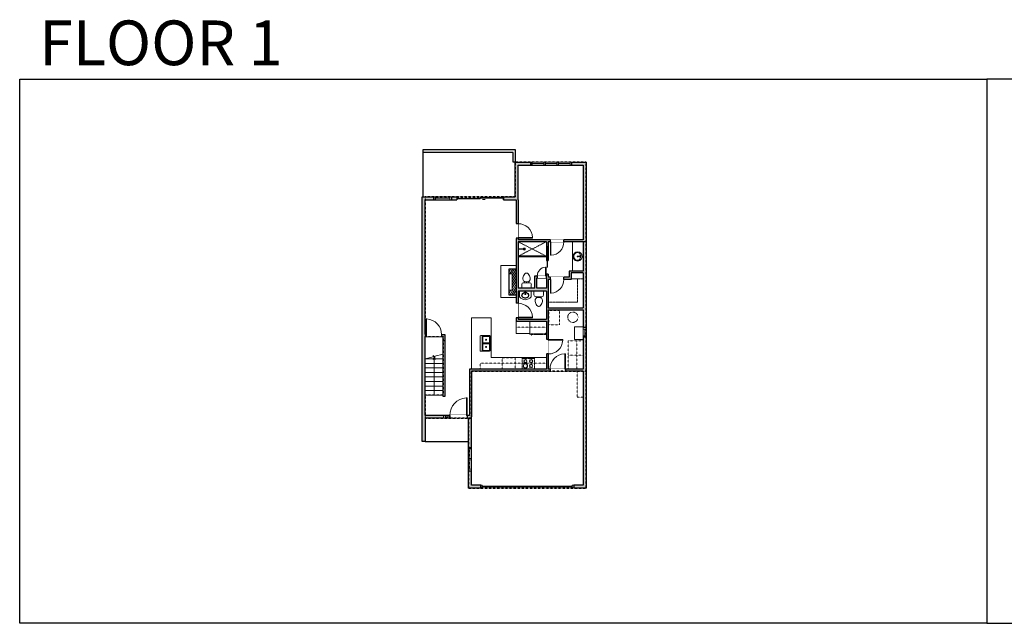
# Model space of a CAD drawing. Units: inches. Extents: x 1979 to 5979, y -2728 to -1480.
# Drawn here: x 1979 to 4015, y -2728 to -1480 of the extents above; entities that cross this region are included whole.
import ezdxf

# ---------------------------------------------------------------- set-up
doc = ezdxf.new("R2010")
doc.units = ezdxf.units.IN
doc.linetypes.add('Dash', pattern=[0.23622, 0.11811, -0.11811])
doc.layers.get('0').update_dxf_attribs({"color": 255})
doc.layers.get('Defpoints').update_dxf_attribs({"color": 6, "linetype": 'Dash'})
for name, color, linetype, lineweight in [('A-DOOR&WINDOWS', 4, 'Continuous', 9), ('A-OBJECT', 2, 'Continuous', 9), ('A-STAIRS', 1, 'Continuous', 15)]:
    doc.layers.add(name, color=color, linetype=linetype, lineweight=lineweight)
doc.layers.add('A-WALL', color=252, linetype='Continuous')
doc.styles.add('ATTR', font='romans.shx', dxfattribs={"width": 0.8, "height": 1.075})
doc.styles.get("Standard").update_dxf_attribs({"font": 'arial.ttf'})

# ---------------------------------------------------------------- blocks, each defined once
blk = doc.blocks.new('*U232')
blk.add_lwpolyline([(-18.6, 0), (18.6, 0)])
blk = doc.blocks.new('*U233')
at = {"layer": 'A-STAIRS', "color": 0, "linetype": 'ByBlock', "lineweight": -2, "transparency": 16777216}
for p in [(0, 74.5), (0, 65.1875), (0, 55.875), (0, 46.5625), (0, 37.25), (0, 27.9375), (0, 18.625), (0, 9.3125), (0, 0)]:
    blk.add_blockref('*U232', p, dxfattribs=at)
blk = doc.blocks.new('*U239')
at = {"color": 252}
blk.add_wipeout([(30, 0), (30, -6), (0, -6), (0, 0)], dxfattribs=at)
at = {"color": 4}
for points in [[(3, -6), (3, -3.7), (3, -3.7), (3, -2.3), (3, -2.3), (3, 0), (0, 0), (0, -6)], [(27, -6), (27, -3.7), (27, -3.7), (27, -2.3), (27, -2.3), (27, 0), (30, 0), (30, -6)]]:
    blk.add_lwpolyline(points, close=True, dxfattribs=at)
at = {"color": 9}
for points in [[(3, 0), (27, 0)], [(3, -6), (27, -6)]]:
    blk.add_lwpolyline(points, dxfattribs=at)
blk.add_lwpolyline([(3, -3), (27, -3), (27, -3), (3, -3)], close=True, dxfattribs=at)
at = {"layer": 'A-WALL'}
for points in [[(0, 0), (0, -6)], [(30, 0), (30, -6)]]:
    blk.add_lwpolyline(points, dxfattribs=at)
blk = doc.blocks.new('*U244')
at = {"layer": 'A-OBJECT', "color": 0, "linetype": 'ByBlock', "lineweight": -2, "ltscale": 0.8}
for p, q in [((297, -562), (1163, -562)), ((1126, -532), (1143, -579)), ((1163, -525), (1163, -576))]:
    blk.add_line(p, q, dxfattribs=at)
blk.add_lwpolyline([(297, -596), (1163, -596), (1163, 118), (297, 118)], close=True, dxfattribs=at)
blk.add_lwpolyline([(399, -596), (399, -629), (365, -629), (365, -596)], dxfattribs=at)
for centre, radius in [((1144, -525), 19), ((1144, -525), 3), ((1153, -576), 10), ((1153, -576), 3)]:
    blk.add_circle(centre, radius, dxfattribs=at)
blk = doc.blocks.new('*U243')
at = {"layer": 'A-OBJECT', "color": 0, "linetype": 'ByBlock', "lineweight": -2}
for p, q in [((345, 54), (-295, 54)), ((-295, 54), (-295, -563)), ((345, 54), (345, -563)), ((-295, -508), (345, -508)), ((-295, -563), (345, -563))]:
    blk.add_line(p, q, dxfattribs=at)
at = {"layer": 'A-OBJECT', "color": 252, "linetype": 'Continuous', "lineweight": -2}
for p, q in [((-191, -52), (-230, -13)), ((-191, -180), (-230, -219)), ((-175, -317), (-204, -287)), ((-175, -413), (-204, -442)), ((-79, -317), (-50, -287)), ((-79, -413), (-50, -442)), ((-63, -52), (-24, -13)), ((-63, -180), (-24, -219)), ((123, -68), (94, -39)), ((123, -164), (94, -193)), ((129, -317), (99, -287)), ((129, -413), (99, -442)), ((219, -68), (248, -39)), ((219, -164), (248, -193)), ((225, -317), (254, -287)), ((225, -413), (254, -442))]:
    blk.add_line(p, q, dxfattribs=at)
at = {"layer": 'A-OBJECT', "color": 0, "linetype": 'Continuous', "lineweight": -2}
for p, q in [((-127, -116), (-127, -116)), ((-127, -365), (-127, -365)), ((171, -116), (171, -116)), ((177, -365), (177, -365))]:
    blk.add_line(p, q, dxfattribs=at)
for centre, radius in [((-127, -116), 114), ((-127, -365), 85.8), ((171, -116), 85.8), ((177, -365), 85.8), ((124, -536), 22.1), ((179, -536), 22.1), ((234, -536), 22.1), ((290, -536), 22.1)]:
    blk.add_circle(centre, radius, dxfattribs=at)
at = {"layer": 'A-OBJECT', "color": 250, "linetype": 'Continuous', "lineweight": -2}
for centre, radius in [((-127, -116), 101), ((-127, -365), 75.5), ((171, -116), 75.5), ((177, -365), 75.5)]:
    blk.add_circle(centre, radius, dxfattribs=at)
blk = doc.blocks.new('*U241')
at = {"layer": 'A-OBJECT', "transparency": 33554687}
for points in [[(14.7, 3), (8, 3), (8, 37), (14.7, 37), (14.7, 47), (0, 47), (0, -7), (14.7, -7), (14.7, 3)], [(14.7, 37), (14.7, 3)]]:
    blk.add_lwpolyline(points, dxfattribs=at)
blk = doc.blocks.new('*U73')
at = {"layer": 'A-DOOR&WINDOWS', "color": 0, "linetype": 'ByBlock', "lineweight": -2, "transparency": 33554687}
for points in [[(3, 0), (0, 0), (0, 4), (3, 4)], [(189, 2), (189, 0), (3, 0), (3, 2)], [(192, 0), (189, 0), (189, 4), (192, 4)]]:
    blk.add_lwpolyline(points, close=True, dxfattribs=at)
at = {"layer": 'A-WALL', "color": 0, "linetype": 'ByBlock', "lineweight": -2, "transparency": 33554687}
blk.add_line((0, 4), (0, 0), dxfattribs=at)
blk = doc.blocks.new('*U247')
at = {"color": 0, "linetype": 'ByBlock', "lineweight": -2}
blk.add_line((77.1, 0), (0, 0), dxfattribs=at)
at = {"color": 0, "linetype": 'ByBlock', "lineweight": -2, "transparency": 33554687}
blk.add_lwpolyline([(3.5, 2.7), (0, 0), (3.5, -2.7)], dxfattribs=at)
blk = doc.blocks.new('blocks$0$Toilet-Domestic-2D - Toilet-Domestic-2D-1228486-SUBSTRUCTURE Copy 1')
at = {"layer": 'A-OBJECT', "color": 0, "linetype": 'ByBlock', "lineweight": -2}
for p, q in [((-186, 545), (-190, 495)), ((-172, 596), (-186, 545)), ((-154, 647), (-172, 596)), ((-130, 698), (-154, 647)), ((-95, 749), (-130, 698)), ((-70, 774), (-95, 749)), ((-48, 787), (-70, 774)), ((-13, 799), (-48, 787)), ((13, 799), (-13, 799)), ((48, 787), (13, 799)), ((70, 774), (48, 787)), ((95, 749), (70, 774)), ((130, 698), (95, 749)), ((154, 647), (130, 698)), ((172, 596), (154, 647)), ((186, 545), (172, 596)), ((190, 495), (186, 545)), ((-253, 0), (-253, 196)), ((-190, 495), (-188, 469)), ((-188, 469), (-184, 444)), ((-184, 444), (-177, 418)), ((-177, 418), (-163, 393)), ((-163, 393), (-132, 368)), ((-159, 291), (159, 291)), ((-132, 368), (-97, 355)), ((-123, 291), (-132, 368)), ((-97, 355), (-25, 342)), ((-25, 342), (25, 342)), ((25, 342), (97, 355)), ((97, 355), (132, 368)), ((123, 291), (132, 368)), ((132, 368), (163, 393)), ((163, 393), (177, 418)), ((177, 418), (184, 444)), ((184, 444), (188, 469)), ((188, 469), (190, 495)), ((253, 196), (253, 0))]:
    blk.add_line(p, q, dxfattribs=at)
blk.add_lwpolyline([(253, 0), (-253, 0)], dxfattribs=at)
for centre, start, end in [((-159, 196), 90, 180), ((159, 196), 0, 90)]:
    blk.add_arc(centre, 94.6, start, end, dxfattribs=at)
blk = doc.blocks.new('shower')
at = {"color": 0, "linetype": 'ByBlock', "lineweight": -2, "ltscale": 10, "transparency": 33554687}
for p, q in [((-1.8, 0), (1.8, 0)), ((-1.8, -0.4), (-1.8, 0)), ((1.8, -0.4), (1.8, 0)), ((-1.8, -0.4), (1.8, -0.4)), ((-0.4, -18.5), (-0.4, -0.4)), ((0, -18.9), (0, -18.9)), ((0.4, -18.5), (0.4, -0.4))]:
    blk.add_line(p, q, dxfattribs=at)
for radius, start, end in [(2.97, 97.617, 82.383), (0.394, 180, 0)]:
    blk.add_arc((0, -18.5), radius, start, end, dxfattribs=at)
blk = doc.blocks.new('*U242')
at = {"extrusion": (0, 0, -1)}
for p, q in [((-0.253, -0.264), (-0.255, -0.302)), ((-0.255, -0.302), (-0.248, -0.339)), ((-0.241, -0.228), (-0.253, -0.264)), ((-0.248, -0.339), (-0.232, -0.375)), ((-0.221, -0.193), (-0.241, -0.228)), ((-0.23, -0.268), (-0.232, -0.301)), ((-0.232, -0.301), (-0.226, -0.333)), ((-0.232, -0.375), (-0.208, -0.408)), ((-0.22, -0.237), (-0.23, -0.268)), ((-0.226, -0.333), (-0.213, -0.364)), ((-0.193, -0.163), (-0.221, -0.193)), ((-0.203, -0.207), (-0.22, -0.237)), ((-0.213, -0.364), (-0.191, -0.392)), ((-0.208, -0.408), (-0.176, -0.436)), ((-0.178, -0.179), (-0.203, -0.207)), ((-0.158, -0.137), (-0.193, -0.163)), ((-0.191, -0.392), (-0.163, -0.418)), ((-0.146, -0.156), (-0.178, -0.179)), ((-0.176, -0.436), (-0.138, -0.46)), ((-0.163, -0.418), (-0.128, -0.439)), ((-0.117, -0.116), (-0.158, -0.137)), ((-0.108, -0.137), (-0.146, -0.156)), ((-0.138, -0.46), (-0.095, -0.477)), ((-0.128, -0.439), (-0.088, -0.455)), ((-0.072, -0.102), (-0.117, -0.116)), ((-0.067, -0.124), (-0.108, -0.137)), ((-0.095, -0.477), (-0.048, -0.488)), ((-0.088, -0.455), (0, -0.468)), ((-0.024, -0.095), (-0.072, -0.102)), ((-0.022, -0.118), (-0.067, -0.124)), ((-0.048, -0.488), (0, -0.491)), ((0, -0.468), (0.088, -0.455)), ((0, -0.491), (0.048, -0.488)), ((0.067, -0.124), (0.022, -0.118)), ((0.072, -0.102), (0.024, -0.095)), ((0.048, -0.488), (0.095, -0.477)), ((0.108, -0.137), (0.067, -0.124)), ((0.117, -0.116), (0.072, -0.102)), ((0.088, -0.455), (0.128, -0.439)), ((0.095, -0.477), (0.138, -0.46)), ((0.146, -0.156), (0.108, -0.137)), ((0.158, -0.137), (0.117, -0.116)), ((0.128, -0.439), (0.163, -0.418)), ((0.138, -0.46), (0.176, -0.436)), ((0.178, -0.179), (0.146, -0.156)), ((0.193, -0.163), (0.158, -0.137)), ((0.163, -0.418), (0.191, -0.392)), ((0.176, -0.436), (0.208, -0.408)), ((0.203, -0.207), (0.178, -0.179)), ((0.191, -0.392), (0.213, -0.364)), ((0.221, -0.193), (0.193, -0.163)), ((0.22, -0.237), (0.203, -0.207)), ((0.208, -0.408), (0.232, -0.375)), ((0.213, -0.364), (0.226, -0.333)), ((0.23, -0.268), (0.22, -0.237)), ((0.241, -0.228), (0.221, -0.193)), ((0.226, -0.333), (0.232, -0.301)), ((0.232, -0.301), (0.23, -0.268)), ((0.232, -0.375), (0.248, -0.339)), ((0.253, -0.264), (0.241, -0.228)), ((0.248, -0.339), (0.255, -0.302)), ((0.255, -0.302), (0.253, -0.264))]:
    blk.add_line(p, q, dxfattribs=at)
for p, q in [((-0.028, -0.053), (-0.017, -0.176)), ((-0.021, -0.069), (-0.015, -0.131)), ((0.021, -0.069), (0.015, -0.131)), ((0.028, -0.053), (0.017, -0.176))]:
    blk.add_line(p, q)
blk.add_lwpolyline([(0.4, -0.4, -0.5), (-0.4, -0.4), (-0.4, -0.35), (-0.4, -0.35), (-0.4, 0), (0.4, 0), (0.4, -0.35), (0.4, -0.35)], format="xyb", close=True)
blk.add_circle((0, -0.05), 0.0284)
for centre, radius, start, end in [((0, -0.05), 0.0397, 310.36878, 229.63122), ((0, -0.208), 0.034, 119.3941, 60.6059), ((0, -0.208), 0.0227, 118.85283, 61.14717), ((0, -0.175), 0.017, 185.21591, 354.78409), ((0, -0.129), 0.0155, 185.21591, 354.78409)]:
    blk.add_arc(centre, radius, start, end)
blk = doc.blocks.new("32'' Sink Double PV")
for p, q in [((-16, -4), (16, -4)), ((-0.75, -18.5), (-0.75, -6.5)), ((0.75, -6.5), (0.75, -18.5))]:
    blk.add_line(p, q)
for points in [[(-14.5, 0), (14.5, 0)], [(-16, -19.5), (-16, -1.5)], [(-14.5, -18.5), (-14.5, -6.5)], [(-13.5, -5.5), (-1.75, -5.5)], [(-1.75, -19.5), (-13.5, -19.5)], [(1.75, -5.5), (13.5, -5.5)], [(13.5, -19.5), (1.75, -19.5)], [(14.5, -6.5), (14.5, -18.5)], [(16, -1.5), (16, -19.5)], [(14.5, -21), (-14.5, -21)]]:
    blk.add_lwpolyline(points)
for centre, radius in [((-7.5, -12.5), 1), ((-7.5, -12.5), 0.5), ((7.5, -12.5), 1), ((7.5, -12.5), 0.5)]:
    blk.add_circle(centre, radius)
for centre, radius, start, end in [((-14.5, -1.5), 1.5, 90, 180), ((14.5, -1.5), 1.5, 0, 90), ((-14.5, -19.5), 1.5, 180, 270), ((-13.5, -6.5), 1, 90, 180), ((-13.5, -18.5), 1, 180, 270), ((-1.75, -6.5), 1, 0, 90), ((-1.75, -18.5), 1, 270, 0), ((1.75, -6.5), 1, 90, 180), ((1.75, -18.5), 1, 180, 270), ((13.5, -6.5), 1, 0, 90), ((13.5, -18.5), 1, 270, 0), ((14.5, -19.5), 1.5, 270, 0)]:
    blk.add_arc(centre, radius, start, end)
at = {"style": 'ATTR', "width": 0.8, "flags": 9}
blk.add_attdef('ESTCODE', (0, 0), '', height=0.0064, dxfattribs=at)
blk = doc.blocks.new('*U80')
at = {"layer": 'A-OBJECT', "linetype": 'Dash'}
for p, q in [((0, -13), (29.1, -13)), ((29.1, -13), (58.2, -13))]:
    blk.add_line(p, q, dxfattribs=at)
at = {"layer": 'A-OBJECT', "color": 0, "linetype": 'ByBlock', "lineweight": -2, "transparency": 33554687}
for points in [[(0, -31.3), (0, 0), (29.1, 0), (29.1, -31.3)], [(29.1, -31.3), (29.1, 0), (58.2, 0), (58.2, -31.3)]]:
    blk.add_lwpolyline(points, close=True, dxfattribs=at)
blk = doc.blocks.new('*U246')
at = {"color": 0, "linetype": 'ByBlock', "lineweight": -2}
blk.add_lwpolyline([(-120.4, 0), (-120.4, -24), (-24, -24), (-24, -144.5), (0, -144.5), (0, 0), (-120.4, 0)], dxfattribs=at)
blk = doc.blocks.new('*U245')
at = {"color": 0, "linetype": 'ByBlock', "lineweight": -2}
blk.add_lwpolyline([(-24, 0), (-24, -24), (-24, -24), (-24, -49.8), (0, -49.8), (0, 0), (-24, 0)], dxfattribs=at)
blk = doc.blocks.new('*U76')
at = {"layer": 'A-OBJECT', "linetype": 'ByBlock', "lineweight": -2}
for p, q in [((-10, 162), (-10, 51)), ((10, 162), (10, 51))]:
    blk.add_line(p, q, dxfattribs=at)
for centre, radius, start, end in [((0, 0), 241, 90, 270), ((0, 0), 201, 165.3071, 14.6929), ((-95, 19), 105, 120.7927, 162.1904), ((0, -318), 452, 91.2067, 109.2086), ((-51, 162), 12.7, 360, 180), ((-51, 162), 12.7, 180, 360), ((0, 0), 20.6, 360, 180), ((0, 162), 9.52, 360, 180), ((0, 51), 9.52, 180, 360), ((0, 0), 241, 270, 90), ((0, -318), 452, 70.7914, 88.7933), ((51, 162), 12.7, 0, 180), ((51, 162), 12.7, 180, 360), ((95, 19), 105, 17.8096, 59.2073), ((0, 0), 20.6, 180, 360)]:
    blk.add_arc(centre, radius, start, end, dxfattribs=at)
blk = doc.blocks.new('*U204')
blk.add_wipeout([(0, 30), (0, -195), (1321, -195), (1321, 30)]).dxf.layer = 'A-DOOR&WINDOWS'
at = {"color": 0, "linetype": 'ByBlock', "lineweight": -2, "transparency": 33554687}
blk.add_lwpolyline([(51, 1319), (0, 1319), (0, 0), (51, 0)], close=True, dxfattribs=at)
blk.add_arc((0, 0), 1321, 0, 86.82115, dxfattribs=at)
at = {"layer": 'A-WALL', "transparency": 33554687}
for points in [[(0, 0), (0, -165)], [(1321, 0), (1321, -165)]]:
    blk.add_lwpolyline(points, dxfattribs=at)
blk = doc.blocks.new('*U249')
blk.add_wipeout([(0, 30), (0, -195), (743, -195), (743, 30)]).dxf.layer = 'A-DOOR&WINDOWS'
at = {"color": 0, "linetype": 'ByBlock', "lineweight": -2, "transparency": 33554687}
blk.add_lwpolyline([(51, 742), (0, 742), (0, 0), (51, 0)], close=True, dxfattribs=at)
blk.add_arc((0, 0), 743, 0, 86.82115, dxfattribs=at)
at = {"layer": 'A-WALL', "transparency": 33554687}
for points in [[(0, 0), (0, -165)], [(743, 0), (743, -165)]]:
    blk.add_lwpolyline(points, dxfattribs=at)
blk = doc.blocks.new('*U248')
blk.add_wipeout([(0, 30), (0, -236), (1156, -236), (1156, 30)]).dxf.layer = 'A-DOOR&WINDOWS'
at = {"color": 0, "linetype": 'ByBlock', "lineweight": -2, "transparency": 33554687}
blk.add_lwpolyline([(51, 1154), (0, 1154), (0, 0), (51, 0)], close=True, dxfattribs=at)
blk.add_arc((0, 0), 1156, 0, 86.82115, dxfattribs=at)
at = {"layer": 'A-WALL', "transparency": 33554687}
for points in [[(0, 0), (0, -206)], [(1156, 0), (1156, -206)]]:
    blk.add_lwpolyline(points, dxfattribs=at)
blk = doc.blocks.new('*U200')
blk.add_wipeout([(0, 30), (0, -195), (1238, -195), (1238, 30)]).dxf.layer = 'A-DOOR&WINDOWS'
at = {"color": 0, "linetype": 'ByBlock', "lineweight": -2, "transparency": 33554687}
blk.add_lwpolyline([(51, 1237), (0, 1237), (0, 0), (51, 0)], close=True, dxfattribs=at)
blk.add_arc((0, 0), 1238, 0, 86.82115, dxfattribs=at)
at = {"layer": 'A-WALL', "transparency": 33554687}
for points in [[(0, 0), (0, -165)], [(1238, 0), (1238, -165)]]:
    blk.add_lwpolyline(points, dxfattribs=at)
blk = doc.blocks.new('*U107')
at = {"layer": 'A-DOOR&WINDOWS', "transparency": 33554687}
blk.add_hatch(color=9, dxfattribs=at).paths.add_polyline_path([(14, 12.2), (14, 13.2), (11, 12.7)], flags=0)
at = {"layer": 'A-DOOR&WINDOWS', "color": 9, "transparency": 33554687}
for p, q in [((14, 13.2), (11, 12.7)), ((23, 12.7), (11, 12.7)), ((11, 12.7), (14, 12.2)), ((14, 12.2), (14, 13.2))]:
    blk.add_line(p, q, dxfattribs=at)
at = {"layer": 'A-DOOR&WINDOWS', "color": 0, "linetype": 'ByBlock', "lineweight": -2, "transparency": 33554687}
for points in [[(-106.5, 9.9), (-106.5, 6.6), (0, 6.6), (0, 9.9)], [(0, 6.6), (0, 3.2), (106.5, 3.2), (106.5, 6.6)]]:
    blk.add_lwpolyline(points, close=True, dxfattribs=at)
at = {"layer": 'A-WALL', "transparency": 33554687}
for points in [[(-106.5, 2.1), (-106.5, 11)], [(106.5, 2.1), (106.5, 11)]]:
    blk.add_lwpolyline(points, dxfattribs=at)
blk = doc.blocks.new('*U175')
at = {"layer": 'A-WALL', "color": 0, "linetype": 'ByBlock', "lineweight": -2}
blk.add_line((42, -4), (42, 0), dxfattribs=at)
blk.add_lwpolyline([(28, -1.5), (0, -1.5), (0, -2.5), (28, -2.5)], close=True, dxfattribs=at)
blk = doc.blocks.new('*U205')
blk.add_wipeout([(0, 30), (0, -195), (1156, -195), (1156, 30)]).dxf.layer = 'A-DOOR&WINDOWS'
at = {"color": 0, "linetype": 'ByBlock', "lineweight": -2, "transparency": 33554687}
blk.add_lwpolyline([(51, 1154), (0, 1154), (0, 0), (51, 0)], close=True, dxfattribs=at)
blk.add_arc((0, 0), 1156, 0, 86.82115, dxfattribs=at)
at = {"layer": 'A-WALL', "transparency": 33554687}
for points in [[(0, 0), (0, -165)], [(1156, 0), (1156, -165)]]:
    blk.add_lwpolyline(points, dxfattribs=at)
blk = doc.blocks.new('*U251')
at = {"color": 252}
blk.add_wipeout([(36, 0), (36, -6), (0, -6), (0, 0)], dxfattribs=at)
at = {"color": 4}
for points in [[(3, -6), (3, -3.7), (3, -3.7), (3, -2.3), (3, -2.3), (3, 0), (0, 0), (0, -6)], [(33, -6), (33, -3.7), (33, -3.7), (33, -2.3), (33, -2.3), (33, 0), (36, 0), (36, -6)]]:
    blk.add_lwpolyline(points, close=True, dxfattribs=at)
at = {"color": 9}
for points in [[(3, 0), (33, 0)], [(3, -6), (33, -6)]]:
    blk.add_lwpolyline(points, dxfattribs=at)
blk.add_lwpolyline([(3, -3), (33, -3), (33, -3), (3, -3)], close=True, dxfattribs=at)
at = {"layer": 'A-WALL'}
for points in [[(0, 0), (0, -6)], [(36, 0), (36, -6)]]:
    blk.add_lwpolyline(points, dxfattribs=at)
blk = doc.blocks.new('*U250')
at = {"color": 252}
blk.add_wipeout([(12, 0), (12, -6), (0, -6), (0, 0)], dxfattribs=at)
at = {"color": 4}
for points in [[(3, -6), (3, -3.7), (3, -3.7), (3, -2.3), (3, -2.3), (3, 0), (0, 0), (0, -6)], [(9, -6), (9, -3.7), (9, -3.7), (9, -2.3), (9, -2.3), (9, 0), (12, 0), (12, -6)]]:
    blk.add_lwpolyline(points, close=True, dxfattribs=at)
at = {"color": 9}
for points in [[(3, 0), (9, 0)], [(3, -6), (9, -6)]]:
    blk.add_lwpolyline(points, dxfattribs=at)
blk.add_lwpolyline([(3, -3), (9, -3), (9, -3), (3, -3)], close=True, dxfattribs=at)
at = {"layer": 'A-WALL'}
for points in [[(0, 0), (0, -6)], [(12, 0), (12, -6)]]:
    blk.add_lwpolyline(points, dxfattribs=at)
blk = doc.blocks.new('*U252')
at = {"color": 252}
blk.add_wipeout([(25.5, 0), (25.5, -6), (-22.5, -6), (-22.5, 0)], dxfattribs=at)
at = {"color": 4}
for points in [[(-19.5, -6), (-19.5, -3.7), (-19.5, -3.7), (-19.5, -2.3), (-19.5, -2.3), (-19.5, 0), (-22.5, 0), (-22.5, -6)], [(3, -6), (3, -3.7), (3, -3.7), (3, -2.3), (3, -2.3), (3, 0), (0, 0), (0, -6)], [(0, -6), (0, -3.7), (0, -3.7), (0, -2.3), (0, -2.3), (0, 0), (3, 0), (3, -6)], [(22.5, -6), (22.5, -3.7), (22.5, -3.7), (22.5, -2.3), (22.5, -2.3), (22.5, 0), (25.5, 0), (25.5, -6)]]:
    blk.add_lwpolyline(points, close=True, dxfattribs=at)
at = {"color": 9}
for points in [[(0, 0), (-19.5, 0)], [(3, 0), (22.5, 0)], [(0, -6), (-19.5, -6)], [(3, -6), (22.5, -6)]]:
    blk.add_lwpolyline(points, dxfattribs=at)
for points in [[(0, -3), (-19.5, -3), (-19.5, -3), (0, -3)], [(3, -3), (22.5, -3), (22.5, -3), (3, -3)]]:
    blk.add_lwpolyline(points, close=True, dxfattribs=at)
at = {"layer": 'A-WALL'}
for points in [[(-22.5, 0), (-22.5, -6)], [(25.5, 0), (25.5, -6)]]:
    blk.add_lwpolyline(points, dxfattribs=at)
blk = doc.blocks.new('*U208')
blk.add_wipeout([(0, 30), (0, -278), (1486, -278), (1486, 30)]).dxf.layer = 'A-DOOR&WINDOWS'
at = {"color": 0, "linetype": 'ByBlock', "lineweight": -2, "transparency": 33554687}
blk.add_lwpolyline([(51, 1485), (0, 1485), (0, 0), (51, 0)], close=True, dxfattribs=at)
blk.add_arc((0, 0), 1486, 0, 86.82115, dxfattribs=at)
at = {"layer": 'A-WALL', "transparency": 33554687}
for points in [[(0, 0), (0, -248)], [(1486, 0), (1486, -248)]]:
    blk.add_lwpolyline(points, dxfattribs=at)
blk = doc.blocks.new('*U253')
at = {"color": 252}
blk.add_wipeout([(20, 0), (20, -6), (0, -6), (0, 0)], dxfattribs=at)
at = {"color": 4}
for points in [[(3, -6), (3, -3.7), (3, -3.7), (3, -2.3), (3, -2.3), (3, 0), (0, 0), (0, -6)], [(17, -6), (17, -3.7), (17, -3.7), (17, -2.3), (17, -2.3), (17, 0), (20, 0), (20, -6)]]:
    blk.add_lwpolyline(points, close=True, dxfattribs=at)
at = {"color": 9}
for points in [[(3, 0), (17, 0)], [(3, -6), (17, -6)]]:
    blk.add_lwpolyline(points, dxfattribs=at)
blk.add_lwpolyline([(3, -3), (17, -3), (17, -3), (3, -3)], close=True, dxfattribs=at)
at = {"layer": 'A-WALL'}
for points in [[(0, 0), (0, -6)], [(20, 0), (20, -6)]]:
    blk.add_lwpolyline(points, dxfattribs=at)

msp = doc.modelspace()

# ---------------------------------------------------------------- hatches: boundary and pattern name
at = {"layer": 'A-OBJECT', "transparency": 33554687}
h = msp.add_hatch(dxfattribs=at)
h.set_pattern_fill('ANSI31', color=256, scale=25, angle=195)
h.set_pattern_definition([(240, (19379.822, 1790.4045), (2.7063294, -1.5625), [])])
h.paths.add_polyline_path([(2991.1, -2049.1), (3005.8, -2049.1), (3005.8, -1995.1), (2991.1, -1995.1), (2991.1, -2005.1), (2997.8, -2005.1), (2997.8, -2039.1), (2991.1, -2039.1)])
at = {"layer": 'A-WALL'}
h = msp.add_hatch(color=256, dxfattribs=at)
h.dxf.hatch_style = 1
h.paths.add_polyline_path([(3150.6, -2136.3), (3144.6, -2136.3), (3144.6, -2202.2), (3113.3, -2202.2), (3107.9, -2202.2), (3107.9, -2206.2), (3144.6, -2206.2), (3144.6, -2442.3), (3124.9, -2442.3), (3124.9, -2448.3), (3150.6, -2448.3)])
h.paths.add_polyline_path([(2913.3, -2297.8), (2913.3, -2206.2), (3075.9, -2206.2), (3075.9, -2202.2), (3072.3, -2202.2), (3072.3, -2170.9), (3068.3, -2170.9), (3068.3, -2202.2), (3043.4, -2202.2), (3043.4, -2202.2), (3018.3, -2202.2), (2909.3, -2202.2), (2909.3, -2297.8), (2904.5, -2297.8), (2904.5, -2303.8), (2907.3, -2303.8), (2907.3, -2364.2), (2913.3, -2364.2)])
h.paths.add_polyline_path([(2932.9, -2442.3), (2913.3, -2442.3), (2913.3, -2412.2), (2907.3, -2412.2), (2907.3, -2448.3), (2932.9, -2448.3)])
h.paths.add_polyline_path([(2817.5, -2134.4), (2819.5, -2134.4), (2819.5, -2130.4), (2817.5, -2130.4), (2817.5, -1851.9), (2835.9, -1851.9), (2835.9, -1845.9), (2811.5, -1845.9), (2811.5, -2303.8), (2811.5, -2352), (2817.5, -2352), (2817.5, -2303.8), (2856.5, -2303.8), (2856.5, -2297.8), (2817.5, -2297.8)])
h.paths.add_polyline_path([(2858.7, -2130.4), (2851.5, -2130.4), (2851.5, -2134.4), (2854.7, -2134.4), (2854.7, -2142.7), (2858.7, -2142.7)])
h.paths.add_polyline_path([(2883.5, -1845.9), (2871.9, -1845.9), (2871.9, -1851.9), (2883.5, -1851.9)])
h.paths.add_polyline_path([(3009.8, -1780.3), (3036.3, -1780.3), (3036.3, -1774.3), (3003.8, -1774.3), (3003.8, -1845.9), (2979.5, -1845.9), (2979.5, -1851.9), (3005.8, -1851.9), (3005.8, -1901.5), (3009.8, -1901.5), (3009.8, -1851.9)])
h.paths.add_polyline_path([(3016.4, -2094.7), (3061.9, -2094.7), (3061.9, -2076.6), (3016.4, -2076.6)], flags=9)
h.paths.add_polyline_path([(3018, -1995.8), (3059.7, -1995.8), (3059.7, -1977.6), (3018, -1977.6)], flags=9)
h = msp.add_hatch(color=256, dxfattribs=at)
h.dxf.hatch_style = 1
h.paths.add_polyline_path([(3150.6, -1774.3), (3120.3, -1774.3), (3120.3, -1780.3), (3144.6, -1780.3), (3144.6, -1934.9), (3104.6, -1934.9), (3104.6, -1938.9), (3150.6, -1938.9)])
h.paths.add_polyline_path([(3150.6, -1938.9), (3144.6, -1938.9), (3144.6, -1999.4), (3115.7, -1999.4), (3115.7, -2012), (3104.6, -2012), (3104.6, -2017), (3119.7, -2017), (3119.7, -2003.4), (3132.6, -2003.4), (3144.6, -2003.4), (3144.6, -2015.4), (3144.6, -2075.6), (3072.3, -2075.6), (3072.3, -2063.6), (3072.3, -2017), (3076.6, -2017), (3076.6, -2012), (3072.3, -2012), (3072.3, -2005.7), (3068.3, -2005.7), (3068.3, -2009.4), (3067.6, -2009.4), (3067.6, -2013.4), (3068.3, -2013.4), (3068.3, -2035), (3048.8, -2035), (3048.8, -2013.4), (3049.6, -2013.4), (3049.6, -2009.4), (3044.8, -2009.4), (3044.8, -2035), (3009.8, -2035), (3009.8, -1938.9), (3068.3, -1938.9), (3068.3, -1977.7), (3069.3, -1977.7), (3069.3, -1949.7), (3071.3, -1949.7), (3071.3, -1977.7), (3072.3, -1977.7), (3072.3, -1938.9), (3076.6, -1938.9), (3076.6, -1934.9), (3009.8, -1934.9), (3009.8, -1931.5), (3005.8, -1931.5), (3005.8, -2066.1), (3009.8, -2066.1), (3009.8, -2041), (3068.3, -2041), (3068.3, -2098.8), (3009.8, -2098.8), (3009.8, -2096.1), (3005.8, -2096.1), (3005.8, -2102.8), (3068.3, -2102.8), (3068.3, -2130.9), (3068.3, -2140.9), (3072.3, -2140.9), (3072.3, -2079.6), (3144.6, -2079.6), (3144.6, -2116.3), (3150.6, -2116.3)])

# ---------------------------------------------------------------- linework, layer by layer
at = {"layer": 'A-OBJECT', "linetype": 'Dash', "transparency": 33554687}
for p, q in [((3009.8, -1938.9), (3068.3, -1968.8)), ((3068.3, -1938.9), (3009.8, -1968.8)), ((3005.8, -2115.6), (3068.3, -2115.6)), ((2931.6, -2202.2), (2931.6, -2190.1)), ((2931.6, -2190.1), (3068.3, -2190.1)), ((3132.3, -2206.2), (3132.3, -2259.8)), ((3132.3, -2259.8), (3144.6, -2259.8))]:
    msp.add_line(p, q, dxfattribs=at)
at = {"layer": 'A-OBJECT', "transparency": 33554687}
for p, q in [((3122.1, -1999.4), (3122.1, -1938.9)), ((3005.8, -1988.1), (2973.9, -1988.1)), ((2973.9, -1988.1), (2973.9, -2054.4)), ((2973.9, -2054.4), (3005.8, -2054.4)), ((2913.8, -2202.2), (2913.8, -2095.9)), ((2913.8, -2095.9), (2954.3, -2095.9)), ((2954.3, -2095.9), (2954.3, -2177.9)), ((3005.8, -2102.8), (3005.8, -2128.5)), ((3034.3, -2128.5), (3034.3, -2102.8)), ((3144.6, -2114.9), (3126.2, -2114.9)), ((3126.2, -2114.9), (3126.2, -2140.9)), ((3005.8, -2128.5), (3034.3, -2128.5)), ((3126.2, -2140.9), (3144.6, -2140.9)), ((2954.3, -2177.9), (3068.3, -2177.9))]:
    msp.add_line(p, q, dxfattribs=at)
at = {"layer": 'A-OBJECT', "linetype": 'Dash', "transparency": 33554687}
for points in [[(3073.4, -2080.7), (3095.4, -2080.7), (3095.4, -2110.3), (3073.4, -2110.3)], [(3003.5, -2178.5), (2976.8, -2178.5), (2976.8, -2201.4), (3003.5, -2201.4)]]:
    msp.add_lwpolyline(points, close=True, dxfattribs=at)
msp.add_circle((3123.2, -2094.9), 10.7, dxfattribs=at)
at = {"layer": 'A-STAIRS'}
msp.add_lwpolyline([(2817.5, -2181.2), (2834.1, -2176.6), (2834.4, -2174.1), (2837.8, -2178.5), (2838, -2175.5), (2854.7, -2171)], dxfattribs=at)
at = {"layer": 'A-WALL'}
for p, q in [((3004.8, -1749.1), (2812.8, -1749.1)), ((2812.8, -1749.1), (2812.8, -1845.9)), ((3004.8, -1774.3), (3004.8, -1749.1)), ((2999.8, -1754.1), (2812.8, -1754.1)), ((2999.8, -1774.3), (2999.8, -1754.1)), ((3003.8, -1774.3), (2999.8, -1774.3)), ((3003.8, -1845.9), (3003.8, -1774.3)), ((3003.8, -1774.3), (3150.6, -1774.3)), ((3009.8, -1780.3), (3144.6, -1780.3)), ((3009.8, -1851.9), (3009.8, -1780.3)), ((3036.3, -1780.3), (3036.3, -1774.3)), ((3120.3, -1774.3), (3120.3, -1780.3)), ((3144.6, -1780.3), (3144.6, -1934.9)), ((3150.6, -1774.3), (3150.6, -2448.3)), ((2811.5, -1845.9), (2883.5, -1845.9)), ((2811.5, -2303.8), (2811.5, -1845.9)), ((2817.5, -1851.9), (2883.5, -1851.9)), ((2817.5, -2130.4), (2817.5, -1851.9)), ((2835.9, -1851.9), (2835.9, -1845.9)), ((2871.9, -1845.9), (2871.9, -1851.9)), ((2883.5, -1845.9), (2883.5, -1851.9)), ((2979.5, -1851.9), (2979.5, -1845.9)), ((2979.5, -1845.9), (3003.8, -1845.9)), ((2979.5, -1851.9), (3005.8, -1851.9)), ((3005.8, -1851.9), (3005.8, -2102.8)), ((3009.8, -1851.9), (3009.8, -1934.9)), ((3144.6, -1934.9), (3009.8, -1934.9)), ((3009.8, -1938.9), (3009.8, -2035)), ((3068.3, -1938.9), (3009.8, -1938.9)), ((3068.3, -1938.9), (3068.3, -1977.7)), ((3071.3, -1949.7), (3069.3, -1949.7)), ((3069.3, -1949.7), (3069.3, -1977.7)), ((3071.3, -1977.7), (3071.3, -1949.7)), ((3072.3, -1938.9), (3072.3, -1977.7)), ((3150.6, -1938.9), (3072.3, -1938.9)), ((3144.6, -1938.9), (3144.6, -1999.4)), ((3068.3, -1968.8), (3009.8, -1968.8)), ((3068.3, -1969.8), (3009.8, -1969.8)), ((2991.1, -2049.1), (2991.1, -1995.1)), ((2991.1, -1995.1), (3005.8, -1995.1)), ((3068.3, -1977.7), (3069.3, -1977.7)), ((3071.3, -1977.7), (3072.3, -1977.7)), ((3044.8, -2035), (3044.8, -2009.4)), ((3044.8, -2009.4), (3068.3, -2009.4)), ((3048.8, -2013.4), (3068.3, -2013.4)), ((3048.8, -2035), (3048.8, -2013.4)), ((3072.3, -2005.7), (3068.3, -2005.7)), ((3068.3, -2005.7), (3068.3, -2009.4)), ((3068.3, -2013.4), (3068.3, -2035)), ((3072.3, -2005.7), (3072.3, -2012)), ((3115.7, -2012), (3072.3, -2012)), ((3144.6, -1999.4), (3115.7, -1999.4)), ((3115.7, -1999.4), (3115.7, -2012)), ((3119.7, -2003.4), (3119.7, -2017)), ((3144.6, -2003.4), (3119.7, -2003.4)), ((3144.6, -2003.4), (3144.6, -2075.6)), ((3044.8, -2035), (3009.8, -2035)), ((3068.3, -2035), (3048.8, -2035)), ((3119.7, -2017), (3072.3, -2017)), ((3072.3, -2017), (3072.3, -2075.6)), ((3005.8, -2049.1), (2991.1, -2049.1)), ((3068.3, -2041), (3009.8, -2041)), ((3009.8, -2041), (3009.8, -2098.8)), ((3068.3, -2041), (3068.3, -2098.8)), ((3072.3, -2075.6), (3144.6, -2075.6)), ((3072.3, -2079.6), (3144.6, -2079.6)), ((3072.3, -2079.6), (3072.3, -2202.2)), ((3144.6, -2079.6), (3144.6, -2202.2)), ((3005.8, -2102.8), (3068.3, -2102.8)), ((3009.8, -2098.8), (3068.3, -2098.8)), ((3068.3, -2102.8), (3068.3, -2202.2)), ((3144.6, -2116.3), (3150.6, -2116.3)), ((2817.5, -2130.4), (2858.7, -2130.4)), ((2817.5, -2297.8), (2817.5, -2134.4)), ((2817.5, -2134.4), (2854.7, -2134.4)), ((2854.7, -2258.5), (2854.7, -2134.4)), ((2858.7, -2130.4), (2858.7, -2258.5)), ((3150.6, -2136.3), (3144.6, -2136.3)), ((2854.7, -2142.7), (2858.7, -2142.7)), ((2909.3, -2202.2), (2909.3, -2297.8)), ((3068.3, -2202.2), (2909.3, -2202.2)), ((3144.6, -2206.2), (2913.3, -2206.2)), ((2913.3, -2206.2), (2913.3, -2297.8)), ((3144.6, -2202.2), (3072.3, -2202.2)), ((3144.6, -2206.2), (3144.6, -2442.3)), ((2858.7, -2258.5), (2854.7, -2258.5)), ((2909.3, -2297.8), (2817.5, -2297.8)), ((2856.5, -2303.8), (2856.5, -2297.8)), ((2868.5, -2303.8), (2868.5, -2297.8)), ((2904.5, -2297.8), (2904.5, -2303.8)), ((2913.3, -2442.3), (2913.3, -2297.8)), ((2811.5, -2352), (2811.5, -2303.8)), ((2907.3, -2303.8), (2817.5, -2303.8)), ((2817.5, -2303.8), (2817.5, -2352)), ((2907.3, -2448.3), (2907.3, -2303.8)), ((2817.5, -2352), (2811.5, -2352)), ((2817.5, -2352), (2907.3, -2352)), ((2907.3, -2364.2), (2913.3, -2364.2)), ((2913.3, -2412.2), (2907.3, -2412.2)), ((2932.9, -2442.3), (2913.3, -2442.3)), ((2932.9, -2448.3), (2932.9, -2442.3)), ((3144.6, -2442.3), (3124.9, -2442.3)), ((3124.9, -2442.3), (3124.9, -2448.3)), ((2932.9, -2448.3), (2907.3, -2448.3)), ((3150.6, -2448.3), (3124.9, -2448.3))]:
    msp.add_line(p, q, dxfattribs=at)
at = {"layer": 'Defpoints', "color": 255, "linetype": 'Continuous', "elevation": 0}
for points in [[(1979.1, -1602.6), (3979.1, -1602.6), (3979.1, -2727.6), (1979.1, -2727.6)], [(3979.1, -2727.6), (5979.1, -2727.6), (5979.1, -1602.6), (3979.1, -1602.6)]]:
    msp.add_lwpolyline(points, close=True, dxfattribs=at)

# ---------------------------------------------------------------- block references
at = {"layer": 'A-DOOR&WINDOWS', "transparency": 33554687, "xscale": -0.4506616870520158, "yscale": 0.4506616870520158, "zscale": 0.4506616870520158, "rotation": 180}
msp.add_blockref('*U107', (2931.5, -1845.9), dxfattribs=at)
at = {"layer": 'A-DOOR&WINDOWS'}
msp.add_blockref('*U73', (2932.9, -2446.3), dxfattribs=at)
at = {"layer": 'A-OBJECT', "transparency": 33554687}
for name, p, xscale, yscale, zscale, rotation in [('shower', (3009.8, -1953.9), -0.7, 0.7, 0.7, 90), ('*U76', (3133, -1969.2), 0.03935794656299858, 0.03935794656299858, 0.03935794656299858, 270.0000000000031), ('blocks$0$Toilet-Domestic-2D - Toilet-Domestic-2D-1228486-SUBSTRUCTURE Copy 1', (3052.7, -2041), -0.03935794656299858, 0.03935794656299858, 0.03935794656299858, 180), ("32'' Sink Double PV", (2931.3, -2148.9), 0.9996918427001702, 0.9996918427001702, 0.9996918427001702, 90.00000000000365)]:
    msp.add_blockref(name, p, dxfattribs=dict(at, xscale=xscale, yscale=yscale, zscale=zscale, rotation=rotation))
at = {"layer": 'A-OBJECT', "color": 7, "true_color": 0xffffff, "rotation": 180}
msp.add_blockref('*U241', (3005.8, -2002.1), dxfattribs=at)
at = {"layer": 'A-OBJECT', "transparency": 33554687}
for name, p, xscale, yscale, zscale in [('blocks$0$Toilet-Domestic-2D - Toilet-Domestic-2D-1228486-SUBSTRUCTURE Copy 1', (3027.3, -2035), -0.03935794656299858, 0.03935794656299858, 0.03935794656299858), ('*U242', (3024.8, -2041), 29.54939791480915, 29.54939791480915, 29.54939791480915)]:
    msp.add_blockref(name, p, dxfattribs=dict(at, xscale=xscale, yscale=yscale, zscale=zscale))
at = {"layer": 'A-OBJECT', "linetype": 'Dash'}
for name, p, xscale, yscale, zscale, rotation in [('*U246', (3144.6, -2075.6), 0.5, 0.5, 0.5, 270.0000000000026), ('*U245', (3144.6, -2015.4), 0.5, 0.5, 0.5, 270.0000000000026), ('*U243', (3029.9, -2200.1), -0.03935794656299858, 0.03935794656299858, 0.03935794656299858, 180)]:
    msp.add_blockref(name, p, dxfattribs=dict(at, xscale=xscale, yscale=yscale, zscale=zscale, rotation=rotation))
at = {"layer": 'A-OBJECT', "linetype": 'Dash', "xscale": 0.03935794656299858, "yscale": 0.03935794656299858, "zscale": 0.03935794656299858}
msp.add_blockref('*U244', (3022.6, -2107.4), dxfattribs=at)
at = {"layer": 'A-OBJECT', "linetype": 'Dash', "rotation": 269.9999999999976}
msp.add_blockref('*U80', (3144.6, -2144), dxfattribs=at)
at = {"layer": 'A-STAIRS', "rotation": 270}
msp.add_blockref('*U247', (2836.1, -2178.5), dxfattribs=at)
at = {"layer": 'A-STAIRS'}
msp.add_blockref('*U233', (2836.1, -2255.7), dxfattribs=at)

# ---------------------------------------------------------------- texts
at = {"layer": 'Defpoints', "linetype": 'Continuous', "insert": (1959.5, -1573.9, 0), "char_height": 92.408, "width": 623.405, "attachment_point": 7}
msp.add_mtext('\\pxqc;FLOOR 1', dxfattribs=at)

# ---------------------------------------------------------------- next in the draw order: block references
at = {"layer": 'A-DOOR&WINDOWS'}
for name, p in [('*U239', (3036.3, -1774.3)), ('*U251', (2835.9, -1845.9))]:
    msp.add_blockref(name, p, dxfattribs=at)
at = {"layer": 'A-DOOR&WINDOWS', "transparency": 33554687, "yscale": 0.02422732627077181, "zscale": 0.02422732627077181, "rotation": 270}
for p, xscale in [((3009.8, -1931.5), -0.02422732627077181), ((3009.8, -2096.1), -0.02422732627077181), ((3072.3, -2140.9), 0.02422732627077181)]:
    msp.add_blockref('*U200', p, dxfattribs=dict(at, xscale=xscale))
at = {"layer": 'A-DOOR&WINDOWS', "transparency": 33554687, "yscale": 0.02422732627077181, "zscale": 0.02422732627077181}
for name, p, xscale in [('*U249', (3067.6, -2009.4), -0.02422732627077181), ('*U204', (2819.5, -2130.4), 0.02422732627077181)]:
    msp.add_blockref(name, p, dxfattribs=dict(at, xscale=xscale))
at = {"layer": 'A-DOOR&WINDOWS'}
for name, p, rotation in [('*U253', (3150.6, -2116.3), 270), ('*U250', (2868.5, -2303.8), 180), ('*U252', (2907.3, -2389.7), 89.99999999999999)]:
    msp.add_blockref(name, p, dxfattribs=dict(at, rotation=rotation))

# ---------------------------------------------------------------- next in the draw order: linework, layer by layer
at = {"layer": 'Defpoints'}
msp.add_lwpolyline([(2812.8, -1749.1), (2812.8, -1845.9), (3003.8, -1845.9), (3003.8, -1774.3), (3004.8, -1774.3), (3004.8, -1749.1), (2812.8, -1749.1)], dxfattribs=at)

# ---------------------------------------------------------------- next in the draw order: block references
at = {"layer": 'A-DOOR&WINDOWS'}
msp.add_blockref('*U239', (3063.3, -1774.3), dxfattribs=at)
at = {"layer": 'A-DOOR&WINDOWS', "transparency": 33554687, "xscale": -0.02422732627077181, "yscale": 0.02422732627077181, "zscale": 0.02422732627077181, "rotation": 180}
msp.add_blockref('*U248', (3076.6, -2017), dxfattribs=at)
at = {"layer": 'A-DOOR&WINDOWS', "transparency": 33554687, "xscale": -0.02422732627077181, "yscale": 0.02422732627077181, "zscale": 0.02422732627077181}
for name, p in [('*U204', (3107.9, -2202.2)), ('*U208', (2904.5, -2297.8))]:
    msp.add_blockref(name, p, dxfattribs=at)

# ---------------------------------------------------------------- next in the draw order: linework, layer by layer
at = {"layer": 'Defpoints'}
for points in [[(2913.3, -2206.2), (2913.3, -2303.8), (2907.3, -2303.8), (2907.3, -2448.3), (3150.6, -2448.3), (3150.6, -2206.2), (2913.3, -2206.2)], [(2817.5, -2303.8), (2817.5, -2352), (2907.3, -2352), (2907.3, -2303.8), (2817.5, -2303.8)]]:
    msp.add_lwpolyline(points, dxfattribs=at)

# ---------------------------------------------------------------- next in the draw order: block references
at = {"layer": 'A-DOOR&WINDOWS'}
msp.add_blockref('*U239', (3090.3, -1774.3), dxfattribs=at)
at = {"layer": 'A-DOOR&WINDOWS', "rotation": 270}
msp.add_blockref('*U175', (3072.3, -1963.7), dxfattribs=at)

# ---------------------------------------------------------------- next in the draw order: block references
at = {"layer": 'A-DOOR&WINDOWS', "transparency": 33554687, "xscale": -0.02422732627077181, "yscale": 0.02422732627077181, "zscale": 0.02422732627077181, "rotation": 180}
msp.add_blockref('*U205', (3076.6, -1938.9), dxfattribs=at)

# ---------------------------------------------------------------- next in the draw order: linework, layer by layer
at = {"layer": 'Defpoints'}
msp.add_lwpolyline([(2817.5, -2134.6), (2854.7, -2134.6), (2854.7, -2255.7), (2817.5, -2255.7), (2817.5, -2303.8), (2913.3, -2303.8), (2913.3, -2206.2), (3150.6, -2206.2), (3150.6, -1774.3), (3003.8, -1774.3), (3003.8, -1845.9), (2817.5, -1845.9)], close=True, dxfattribs=at)

doc.saveas('drawing.dxf')
